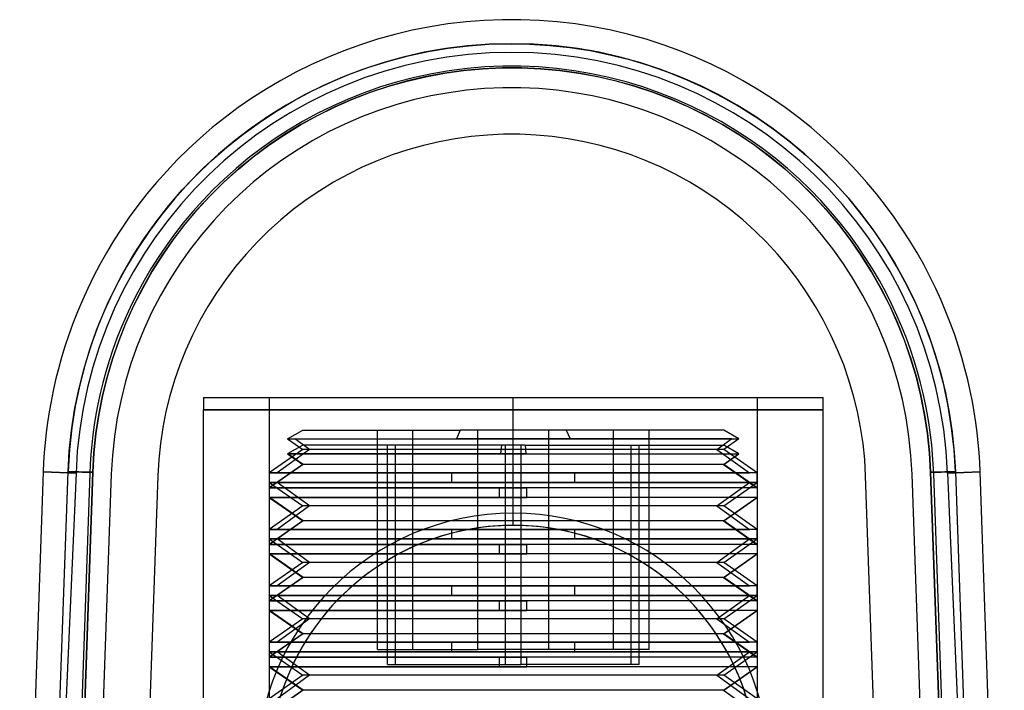
# Model space of a CAD drawing. Units: millimetres. Extents: x -29.4 to 27.1, y -10.6 to 55.1.
# Drawn here: x -19.3 to 21, y 27.6 to 55.1 of the extents above; entities that cross this region are included whole.
import ezdxf

# ---------------------------------------------------------------- set-up
doc = ezdxf.new("R2010")
doc.units = ezdxf.units.MM
doc.layers.add('MAIN-1', color=7, linetype='Continuous')
doc.layers.add('MAIN-2', color=7, linetype='Continuous')

msp = doc.modelspace()

# ---------------------------------------------------------------- linework, layer by layer
at = {"layer": 'MAIN-1'}
for p, q in [((-1.76, 54.918), (-2.496, 54.803)), ((-1.018, 55.005), (-1.76, 54.918)), ((-0.272, 55.064), (-1.018, 55.005)), ((0.477, 55.093), (-0.272, 55.064)), ((1.226, 55.093), (0.477, 55.093)), ((1.975, 55.064), (1.226, 55.093)), ((2.721, 55.005), (1.975, 55.064)), ((3.462, 54.918), (2.721, 55.005)), ((4.198, 54.803), (3.462, 54.918)), ((-3.943, 54.488), (-4.652, 54.291)), ((-3.224, 54.659), (-3.943, 54.488)), ((-2.496, 54.803), (-3.224, 54.659)), ((4.927, 54.659), (4.198, 54.803)), ((5.646, 54.488), (4.927, 54.659)), ((6.355, 54.291), (5.646, 54.488)), ((-5.349, 54.068), (-6.033, 53.821)), ((-4.652, 54.291), (-5.349, 54.068)), ((-0.921, 54.022), (-0.088, 54.084)), ((-0.088, 54.084), (0.746, 54.108)), ((0.746, 54.108), (1.58, 54.094)), ((1.58, 54.094), (2.412, 54.041)), ((7.052, 54.068), (6.355, 54.291)), ((7.735, 53.821), (7.052, 54.068)), ((-6.033, 53.821), (-6.702, 53.549)), ((-3.393, 53.607), (-2.575, 53.783)), ((-2.575, 53.783), (-1.75, 53.922)), ((-1.75, 53.922), (-0.921, 54.022)), ((2.412, 54.041), (3.24, 53.951)), ((3.24, 53.951), (4.062, 53.823)), ((4.062, 53.823), (4.878, 53.657)), ((8.404, 53.549), (7.735, 53.821)), ((-6.702, 53.549), (-7.355, 53.255)), ((-5.002, 53.142), (-4.202, 53.393)), ((-4.202, 53.393), (-3.393, 53.607)), ((4.878, 53.657), (5.684, 53.455)), ((5.684, 53.455), (6.479, 53.216)), ((9.058, 53.255), (8.404, 53.549)), ((-7.992, 52.94), (-8.611, 52.604)), ((-7.355, 53.255), (-7.992, 52.94)), ((-5.789, 52.854), (-5.002, 53.142)), ((-1.889, 52.902), (-2.659, 52.76)), ((-1.113, 53.009), (-1.889, 52.902)), ((-0.33, 53.08), (-1.113, 53.009)), ((0.46, 53.115), (-0.33, 53.08)), ((1.255, 53.114), (0.46, 53.115)), ((2.045, 53.078), (1.255, 53.114)), ((2.828, 53.007), (2.045, 53.078)), ((3.605, 52.9), (2.828, 53.007)), ((4.374, 52.757), (3.605, 52.9)), ((6.479, 53.216), (7.263, 52.942)), ((7.263, 52.942), (8.032, 52.632)), ((9.694, 52.94), (9.058, 53.255)), ((10.313, 52.604), (9.694, 52.94)), ((-8.611, 52.604), (-9.211, 52.25)), ((-7.321, 52.17), (-6.563, 52.53)), ((-6.563, 52.53), (-5.789, 52.854)), ((-3.422, 52.582), (-4.177, 52.368)), ((-2.659, 52.76), (-3.422, 52.582)), ((5.136, 52.578), (4.374, 52.757)), ((5.892, 52.364), (5.136, 52.578)), ((8.032, 52.632), (8.786, 52.287)), ((10.914, 52.25), (10.313, 52.604)), ((-9.211, 52.25), (-9.793, 51.878)), ((-8.063, 51.776), (-7.321, 52.17)), ((-4.926, 52.119), (-5.667, 51.834)), ((-4.177, 52.368), (-4.926, 52.119)), ((6.641, 52.115), (5.892, 52.364)), ((7.383, 51.83), (6.641, 52.115)), ((8.786, 52.287), (9.523, 51.909)), ((11.495, 51.878), (10.914, 52.25)), ((-9.793, 51.878), (-10.354, 51.489)), ((-8.786, 51.347), (-8.063, 51.776)), ((-5.667, 51.834), (-6.394, 51.517)), ((8.109, 51.512), (7.383, 51.83)), ((9.523, 51.909), (10.241, 51.498)), ((12.057, 51.489), (11.495, 51.878)), ((-10.354, 51.489), (-10.896, 51.086)), ((-9.489, 50.885), (-8.786, 51.347)), ((-6.394, 51.517), (-7.1, 51.17)), ((8.816, 51.164), (8.109, 51.512)), ((10.241, 51.498), (10.94, 51.055)), ((12.599, 51.086), (12.057, 51.489)), ((-10.896, 51.086), (-11.417, 50.669)), ((-10.171, 50.391), (-9.489, 50.885)), ((-7.1, 51.17), (-7.788, 50.791)), ((9.502, 50.786), (8.816, 51.164)), ((10.94, 51.055), (11.617, 50.581)), ((13.119, 50.669), (12.599, 51.086)), ((-11.417, 50.669), (-11.916, 50.239)), ((-7.788, 50.791), (-8.455, 50.383)), ((10.17, 50.377), (9.502, 50.786)), ((11.617, 50.581), (12.272, 50.077)), ((13.619, 50.239), (13.119, 50.669)), ((-11.916, 50.239), (-12.395, 49.799)), ((-10.829, 49.865), (-10.171, 50.391)), ((-8.455, 50.383), (-9.103, 49.944)), ((10.817, 49.937), (10.17, 50.377)), ((12.272, 50.077), (12.903, 49.545)), ((14.098, 49.799), (13.619, 50.239)), ((-12.395, 49.799), (-12.852, 49.349)), ((-11.462, 49.31), (-10.829, 49.865)), ((-9.103, 49.944), (-9.731, 49.474)), ((11.446, 49.467), (10.817, 49.937)), ((14.555, 49.349), (14.098, 49.799)), ((-12.852, 49.349), (-13.288, 48.89)), ((-12.07, 48.725), (-11.462, 49.31)), ((-9.731, 49.474), (-10.34, 48.974)), ((12.054, 48.966), (11.446, 49.467)), ((12.903, 49.545), (13.509, 48.985)), ((14.991, 48.89), (14.555, 49.349)), ((-13.288, 48.89), (-13.703, 48.424)), ((-10.34, 48.974), (-10.929, 48.444)), ((12.643, 48.434), (12.054, 48.966)), ((13.509, 48.985), (14.088, 48.398)), ((15.406, 48.424), (14.991, 48.89)), ((-13.703, 48.424), (-14.097, 47.952)), ((-12.65, 48.112), (-12.07, 48.725)), ((-10.929, 48.444), (-11.496, 47.885)), ((13.21, 47.874), (12.643, 48.434)), ((15.799, 47.952), (15.406, 48.424)), ((-13.201, 47.472), (-12.65, 48.112)), ((14.088, 48.398), (14.639, 47.786)), ((-14.097, 47.952), (-14.469, 47.475)), ((-11.496, 47.885), (-12.033, 47.306)), ((13.747, 47.294), (13.21, 47.874)), ((14.639, 47.786), (15.162, 47.15)), ((16.172, 47.475), (15.799, 47.952)), ((-14.469, 47.475), (-14.822, 46.994)), ((-13.723, 46.807), (-13.201, 47.472)), ((-12.033, 47.306), (-12.54, 46.705)), ((14.254, 46.693), (13.747, 47.294)), ((16.524, 46.994), (16.172, 47.475)), ((-14.822, 46.994), (-15.154, 46.51)), ((-14.213, 46.119), (-13.723, 46.807)), ((15.162, 47.15), (15.655, 46.491)), ((16.856, 46.51), (16.524, 46.994)), ((-15.154, 46.51), (-15.465, 46.024)), ((-12.54, 46.705), (-13.017, 46.084)), ((14.731, 46.071), (14.254, 46.693)), ((15.655, 46.491), (16.118, 45.812)), ((17.168, 46.024), (16.856, 46.51)), ((-15.465, 46.024), (-15.758, 45.538)), ((-14.671, 45.407), (-14.213, 46.119)), ((-13.017, 46.084), (-13.465, 45.441)), ((15.178, 45.428), (14.731, 46.071)), ((17.461, 45.538), (17.168, 46.024)), ((16.118, 45.812), (16.549, 45.112)), ((-15.758, 45.538), (-16.031, 45.051)), ((-15.095, 44.675), (-14.671, 45.407)), ((-13.465, 45.441), (-13.882, 44.778)), ((15.595, 44.764), (15.178, 45.428)), ((17.734, 45.051), (17.461, 45.538)), ((-16.031, 45.051), (-16.286, 44.565)), ((16.549, 45.112), (16.948, 44.395)), ((17.989, 44.565), (17.734, 45.051)), ((-16.286, 44.565), (-16.523, 44.08)), ((-15.486, 43.923), (-15.095, 44.675)), ((-13.882, 44.778), (-14.27, 44.094)), ((15.982, 44.08), (15.595, 44.764)), ((16.948, 44.395), (17.314, 43.661)), ((18.226, 44.08), (17.989, 44.565)), ((-16.523, 44.08), (-16.742, 43.598)), ((-14.27, 44.094), (-14.628, 43.39)), ((16.34, 43.374), (15.982, 44.08)), ((18.445, 43.598), (18.226, 44.08)), ((-16.742, 43.598), (-16.945, 43.119)), ((-15.841, 43.154), (-15.486, 43.923)), ((17.314, 43.661), (17.646, 42.911)), ((18.648, 43.119), (18.445, 43.598)), ((-14.628, 43.39), (-14.955, 42.665)), ((16.666, 42.65), (16.34, 43.374)), ((-16.945, 43.119), (-17.131, 42.642)), ((-16.16, 42.368), (-15.841, 43.154)), ((17.646, 42.911), (17.944, 42.148)), ((18.834, 42.642), (18.648, 43.119)), ((-17.131, 42.642), (-17.301, 42.17)), ((-16.442, 41.567), (-16.16, 42.368)), ((-14.955, 42.665), (-15.249, 41.93)), ((16.958, 41.918), (16.666, 42.65)), ((19.004, 42.17), (18.834, 42.642)), ((-17.301, 42.17), (-17.457, 41.703)), ((17.944, 42.148), (18.207, 41.372)), ((19.159, 41.703), (19.004, 42.17)), ((-17.457, 41.703), (-17.597, 41.24)), ((-16.687, 40.754), (-16.442, 41.567)), ((-15.249, 41.93), (-15.507, 41.187)), ((17.214, 41.177), (16.958, 41.918)), ((19.3, 41.24), (19.159, 41.703)), ((-17.597, 41.24), (-17.724, 40.782)), ((-15.507, 41.187), (-15.729, 40.435)), ((17.435, 40.427), (17.214, 41.177)), ((18.207, 41.372), (18.434, 40.587)), ((19.427, 40.782), (19.3, 41.24)), ((-17.724, 40.782), (-17.837, 40.331)), ((-16.894, 39.93), (-16.687, 40.754)), ((19.54, 40.331), (19.427, 40.782)), ((-15.729, 40.435), (-15.917, 39.674)), ((17.622, 39.669), (17.435, 40.427)), ((18.434, 40.587), (18.626, 39.792)), ((-17.837, 40.331), (-17.938, 39.885)), ((19.64, 39.885), (19.54, 40.331)), ((-17.938, 39.885), (-18.026, 39.445)), ((-17.062, 39.096), (-16.894, 39.93)), ((-15.917, 39.674), (-16.069, 38.905)), ((17.773, 38.901), (17.622, 39.669)), ((18.626, 39.792), (18.782, 38.99)), ((19.728, 39.445), (19.64, 39.885)), ((-18.026, 39.445), (-18.102, 39.012)), ((19.805, 39.012), (19.728, 39.445)), ((-18.102, 39.012), (-18.168, 38.585)), ((-17.191, 38.255), (-17.062, 39.096)), ((-16.069, 38.905), (-16.186, 38.128)), ((17.89, 38.126), (17.773, 38.901)), ((18.782, 38.99), (18.902, 38.182)), ((19.87, 38.585), (19.805, 39.012)), ((-18.168, 38.585), (-18.222, 38.165)), ((19.925, 38.165), (19.87, 38.585)), ((-18.222, 38.165), (-18.267, 37.753)), ((-17.28, 37.408), (-17.191, 38.255)), ((-16.186, 38.128), (-16.267, 37.343)), ((17.971, 37.341), (17.89, 38.126)), ((18.902, 38.182), (18.986, 37.371)), ((19.97, 37.753), (19.925, 38.165)), ((-18.267, 37.753), (-18.303, 37.347)), ((20.005, 37.347), (19.97, 37.753)), ((-18.303, 37.347), (-18.329, 36.949)), ((-17.33, 36.557), (-17.28, 37.408)), ((-16.267, 37.343), (-16.313, 36.549)), ((18.018, 36.548), (17.971, 37.341)), ((18.986, 37.371), (19.033, 36.557)), ((20.031, 36.949), (20.005, 37.347)), ((-18.329, 36.949), (-18.346, 36.557)), ((20.049, 36.557), (20.031, 36.949)), ((-18.346, 36.557), (-19.311, 8.928)), ((-18.295, 8.928), (-17.33, 36.557)), ((-17.33, 36.557), (-17.185, 36.556)), ((-16.313, 36.549), (-17.278, 8.928)), ((-17.185, 36.556), (-17.039, 36.555)), ((-17.039, 36.555), (-16.894, 36.554)), ((-16.894, 36.554), (-16.749, 36.552)), ((-16.749, 36.552), (-16.604, 36.551)), ((-16.604, 36.551), (-16.459, 36.55)), ((-16.459, 36.55), (-16.313, 36.549)), ((18.163, 36.549), (18.018, 36.548)), ((18.983, 8.928), (18.018, 36.548)), ((18.308, 36.55), (18.163, 36.549)), ((18.453, 36.551), (18.308, 36.55)), ((18.598, 36.553), (18.453, 36.551)), ((18.743, 36.554), (18.598, 36.553)), ((18.888, 36.555), (18.743, 36.554)), ((19.033, 36.557), (18.888, 36.555)), ((19.033, 36.557), (19.997, 8.928)), ((21.038, 8.242), (20.049, 36.557))]:
    msp.add_line(p, q, dxfattribs=at)
at = {"layer": 'MAIN-2'}
for p, q in [((-2.424, 52.879), (-3.134, 52.726)), ((-2.669, 52.757), (-1.9, 52.9)), ((-1.705, 53.002), (-2.424, 52.879)), ((-1.9, 52.9), (-1.124, 53.007)), ((-0.98, 53.094), (-1.705, 53.002)), ((-1.124, 53.007), (-0.341, 53.078)), ((-0.249, 53.156), (-0.98, 53.094)), ((-0.341, 53.078), (0.449, 53.114)), ((0.484, 53.188), (-0.249, 53.156)), ((0.449, 53.114), (1.245, 53.115)), ((1.219, 53.188), (0.484, 53.188)), ((1.952, 53.156), (1.219, 53.188)), ((1.245, 53.115), (2.035, 53.08)), ((2.683, 53.094), (1.952, 53.156)), ((2.035, 53.08), (2.818, 53.009)), ((3.408, 53.002), (2.683, 53.094)), ((2.818, 53.009), (3.594, 52.902)), ((4.127, 52.879), (3.408, 53.002)), ((3.594, 52.902), (4.364, 52.76)), ((4.837, 52.726), (4.127, 52.879)), ((-3.834, 52.545), (-4.522, 52.336)), ((-4.187, 52.365), (-3.432, 52.579)), ((-3.134, 52.726), (-3.834, 52.545)), ((-3.432, 52.579), (-2.669, 52.757)), ((4.364, 52.76), (5.126, 52.582)), ((5.537, 52.545), (4.837, 52.726)), ((5.126, 52.582), (5.882, 52.368)), ((6.224, 52.336), (5.537, 52.545)), ((-5.195, 52.101), (-5.854, 51.839)), ((-5.678, 51.83), (-4.936, 52.115)), ((-4.522, 52.336), (-5.195, 52.101)), ((-4.936, 52.115), (-4.187, 52.365)), ((-1.731, 52.1), (-2.461, 51.967)), ((-0.997, 52.201), (-1.731, 52.1)), ((-0.259, 52.268), (-0.997, 52.201)), ((0.481, 52.301), (-0.259, 52.268)), ((1.222, 52.301), (0.481, 52.301)), ((1.962, 52.268), (1.222, 52.301)), ((2.7, 52.201), (1.962, 52.268)), ((3.434, 52.1), (2.7, 52.201)), ((4.164, 51.967), (3.434, 52.1)), ((5.882, 52.368), (6.631, 52.119)), ((6.898, 52.101), (6.224, 52.336)), ((6.631, 52.119), (7.372, 51.834)), ((7.557, 51.839), (6.898, 52.101)), ((-5.854, 51.839), (-6.496, 51.554)), ((-6.405, 51.512), (-5.678, 51.83)), ((-3.184, 51.801), (-3.899, 51.603)), ((-2.461, 51.967), (-3.184, 51.801)), ((4.886, 51.801), (4.164, 51.967)), ((5.601, 51.603), (4.886, 51.801)), ((7.372, 51.834), (8.098, 51.517)), ((8.199, 51.554), (7.557, 51.839)), ((-7.121, 51.246), (-7.727, 50.916)), ((-6.496, 51.554), (-7.121, 51.246)), ((-7.111, 51.165), (-6.405, 51.512)), ((-4.604, 51.373), (-5.299, 51.11)), ((-3.899, 51.603), (-4.604, 51.373)), ((6.307, 51.373), (5.601, 51.603)), ((7.002, 51.11), (6.307, 51.373)), ((8.098, 51.517), (8.805, 51.169)), ((8.824, 51.246), (8.199, 51.554)), ((9.429, 50.916), (8.824, 51.246)), ((-7.727, 50.916), (-8.313, 50.566)), ((-7.798, 50.786), (-7.111, 51.165)), ((-5.299, 51.11), (-5.982, 50.816)), ((7.684, 50.816), (7.002, 51.11)), ((8.805, 51.169), (9.492, 50.791)), ((10.015, 50.566), (9.429, 50.916)), ((-8.313, 50.566), (-8.878, 50.197)), ((-8.465, 50.377), (-7.798, 50.786)), ((-6.651, 50.491), (-7.305, 50.135)), ((-5.982, 50.816), (-6.651, 50.491)), ((8.353, 50.491), (7.684, 50.816)), ((9.008, 50.135), (8.353, 50.491)), ((9.492, 50.791), (10.16, 50.382)), ((10.581, 50.197), (10.015, 50.566)), ((-8.878, 50.197), (-9.422, 49.812)), ((-9.113, 49.938), (-8.465, 50.377)), ((-7.305, 50.135), (-7.943, 49.751)), ((-2.122, 50.092), (-2.769, 49.941)), ((-1.467, 50.213), (-2.122, 50.092)), ((-0.808, 50.304), (-1.467, 50.213)), ((-0.146, 50.366), (-0.808, 50.304)), ((0.519, 50.396), (-0.146, 50.366)), ((1.184, 50.396), (0.519, 50.396)), ((1.849, 50.366), (1.184, 50.396)), ((2.511, 50.304), (1.849, 50.366)), ((3.17, 50.213), (2.511, 50.304)), ((3.824, 50.092), (3.17, 50.213)), ((4.472, 49.941), (3.824, 50.092)), ((9.646, 49.751), (9.008, 50.135)), ((10.16, 50.382), (10.808, 49.943)), ((11.125, 49.812), (10.581, 50.197)), ((-9.422, 49.812), (-9.945, 49.411)), ((-9.741, 49.467), (-9.113, 49.938)), ((-7.943, 49.751), (-8.564, 49.337)), ((-3.41, 49.76), (-4.041, 49.55)), ((-2.769, 49.941), (-3.41, 49.76)), ((5.113, 49.76), (4.472, 49.941)), ((5.744, 49.55), (5.113, 49.76)), ((10.267, 49.337), (9.646, 49.751)), ((10.808, 49.943), (11.436, 49.474)), ((11.647, 49.411), (11.125, 49.812)), ((-9.945, 49.411), (-10.445, 48.996)), ((-10.35, 48.966), (-9.741, 49.467)), ((-8.564, 49.337), (-9.166, 48.895)), ((-4.662, 49.312), (-5.272, 49.045)), ((-4.041, 49.55), (-4.662, 49.312)), ((6.365, 49.312), (5.744, 49.55)), ((6.975, 49.045), (6.365, 49.312)), ((10.869, 48.895), (10.267, 49.337)), ((11.436, 49.474), (12.045, 48.973)), ((12.147, 48.996), (11.647, 49.411)), ((-10.939, 48.435), (-10.35, 48.966)), ((-10.445, 48.996), (-10.922, 48.569)), ((-9.166, 48.895), (-9.748, 48.426)), ((-5.272, 49.045), (-5.868, 48.75)), ((7.571, 48.75), (6.975, 49.045)), ((11.451, 48.426), (10.869, 48.895)), ((12.045, 48.973), (12.634, 48.443)), ((12.625, 48.569), (12.147, 48.996)), ((-11.505, 47.875), (-10.939, 48.435)), ((-10.922, 48.569), (-11.377, 48.13)), ((-9.748, 48.426), (-10.309, 47.929)), ((-6.451, 48.429), (-7.018, 48.081)), ((-5.868, 48.75), (-6.451, 48.429)), ((8.153, 48.429), (7.571, 48.75)), ((8.72, 48.081), (8.153, 48.429)), ((12.011, 47.929), (11.451, 48.426)), ((13.08, 48.13), (12.625, 48.569)), ((12.634, 48.443), (13.2, 47.885)), ((-11.377, 48.13), (-11.81, 47.683)), ((-7.018, 48.081), (-7.568, 47.707)), ((9.271, 47.707), (8.72, 48.081)), ((13.513, 47.683), (13.08, 48.13)), ((-11.81, 47.683), (-12.22, 47.227)), ((-12.042, 47.295), (-11.505, 47.875)), ((-10.309, 47.929), (-10.847, 47.407)), ((-7.568, 47.707), (-8.101, 47.309)), ((9.804, 47.309), (9.271, 47.707)), ((12.549, 47.407), (12.011, 47.929)), ((13.2, 47.885), (13.737, 47.305)), ((13.922, 47.227), (13.513, 47.683)), ((-12.22, 47.227), (-12.607, 46.765)), ((-12.549, 46.693), (-12.042, 47.295)), ((-10.847, 47.407), (-11.361, 46.86)), ((-8.101, 47.309), (-8.616, 46.887)), ((10.318, 46.887), (9.804, 47.309)), ((13.064, 46.86), (12.549, 47.407)), ((13.737, 47.305), (14.244, 46.705)), ((14.309, 46.765), (13.922, 47.227)), ((-11.361, 46.86), (-11.851, 46.289)), ((-8.616, 46.887), (-9.11, 46.442)), ((10.813, 46.442), (10.318, 46.887)), ((13.553, 46.289), (13.064, 46.86)), ((-13.026, 46.071), (-12.549, 46.693)), ((-12.607, 46.765), (-12.972, 46.297)), ((-9.11, 46.442), (-9.583, 45.974)), ((11.286, 45.974), (10.813, 46.442)), ((14.244, 46.705), (14.722, 46.083)), ((14.674, 46.297), (14.309, 46.765)), ((-13.473, 45.428), (-13.026, 46.071)), ((-12.972, 46.297), (-13.315, 45.825)), ((-11.851, 46.289), (-12.314, 45.696)), ((14.017, 45.696), (13.553, 46.289)), ((15.017, 45.825), (14.674, 46.297)), ((14.722, 46.083), (15.169, 45.441)), ((-13.315, 45.825), (-13.636, 45.351)), ((-12.314, 45.696), (-12.751, 45.08)), ((-9.583, 45.974), (-10.034, 45.485)), ((11.737, 45.485), (11.286, 45.974)), ((14.454, 45.08), (14.017, 45.696)), ((15.339, 45.351), (15.017, 45.825)), ((-13.636, 45.351), (-13.936, 44.874)), ((-13.89, 44.765), (-13.473, 45.428)), ((-10.034, 45.485), (-10.463, 44.976)), ((12.165, 44.976), (11.737, 45.485)), ((15.169, 45.441), (15.587, 44.778)), ((15.639, 44.874), (15.339, 45.351)), ((-13.936, 44.874), (-14.216, 44.397)), ((-12.751, 45.08), (-13.16, 44.445)), ((-10.463, 44.976), (-10.867, 44.448)), ((12.57, 44.448), (12.165, 44.976)), ((14.863, 44.445), (14.454, 45.08)), ((15.918, 44.397), (15.639, 44.874)), ((-14.216, 44.397), (-14.475, 43.921)), ((-14.278, 44.08), (-13.89, 44.765)), ((-13.16, 44.445), (-13.54, 43.79)), ((-10.867, 44.448), (-11.247, 43.902)), ((12.95, 43.902), (12.57, 44.448)), ((15.243, 43.79), (14.863, 44.445)), ((15.587, 44.778), (15.975, 44.094)), ((16.178, 43.921), (15.918, 44.397)), ((-14.635, 43.375), (-14.278, 44.08)), ((15.975, 44.094), (16.333, 43.389)), ((-14.475, 43.921), (-14.715, 43.445)), ((-13.54, 43.79), (-13.89, 43.116)), ((-11.247, 43.902), (-11.602, 43.339)), ((13.305, 43.339), (12.95, 43.902)), ((15.593, 43.116), (15.243, 43.79)), ((16.418, 43.445), (16.178, 43.921)), ((-14.962, 42.651), (-14.635, 43.375)), ((-14.715, 43.445), (-14.936, 42.972)), ((-11.602, 43.339), (-11.931, 42.76)), ((13.633, 42.76), (13.305, 43.339)), ((16.333, 43.389), (16.66, 42.665)), ((16.639, 42.972), (16.418, 43.445)), ((-14.936, 42.972), (-15.139, 42.501)), ((-13.89, 43.116), (-14.209, 42.426)), ((15.912, 42.426), (15.593, 43.116)), ((16.842, 42.501), (16.639, 42.972)), ((-15.139, 42.501), (-15.325, 42.034)), ((-15.253, 41.919), (-14.962, 42.651)), ((-14.209, 42.426), (-14.496, 41.72)), ((-11.931, 42.76), (-12.232, 42.167)), ((13.935, 42.167), (13.633, 42.76)), ((16.199, 41.72), (15.912, 42.426)), ((16.66, 42.665), (16.953, 41.929)), ((17.027, 42.034), (16.842, 42.501)), ((-15.325, 42.034), (-15.493, 41.571)), ((-12.232, 42.167), (-12.507, 41.561)), ((14.209, 41.561), (13.935, 42.167)), ((17.196, 41.571), (17.027, 42.034)), ((-15.493, 41.571), (-15.645, 41.112)), ((-15.509, 41.178), (-15.253, 41.919)), ((-14.496, 41.72), (-14.75, 40.999)), ((-12.507, 41.561), (-12.752, 40.943)), ((14.455, 40.943), (14.209, 41.561)), ((16.453, 40.999), (16.199, 41.72)), ((16.953, 41.929), (17.211, 41.186)), ((17.348, 41.112), (17.196, 41.571)), ((-15.731, 40.428), (-15.509, 41.178)), ((17.211, 41.186), (17.434, 40.434)), ((-15.645, 41.112), (-15.782, 40.659)), ((-14.75, 40.999), (-14.971, 40.266)), ((-12.752, 40.943), (-12.97, 40.314)), ((14.672, 40.314), (14.455, 40.943)), ((16.674, 40.266), (16.453, 40.999)), ((17.485, 40.659), (17.348, 41.112)), ((-15.917, 39.67), (-15.731, 40.428)), ((-15.782, 40.659), (-15.904, 40.212)), ((17.434, 40.434), (17.621, 39.673)), ((17.607, 40.212), (17.485, 40.659)), ((-15.904, 40.212), (-16.012, 39.77)), ((-14.971, 40.266), (-15.159, 39.522)), ((-12.97, 40.314), (-13.158, 39.676)), ((14.86, 39.676), (14.672, 40.314)), ((16.861, 39.522), (16.674, 40.266)), ((17.715, 39.77), (17.607, 40.212)), ((-16.012, 39.77), (-16.106, 39.335)), ((-16.069, 38.902), (-15.917, 39.67)), ((-13.158, 39.676), (-13.317, 39.03)), ((-11.785, 39.605), (-11.785, 39.605)), ((-11.785, 39.605), (13.615, 39.605)), ((-11.785, 39.605), (-11.785, 39.605)), ((-11.785, 39.605), (-11.785, 39.097)), ((-9.085, 39.605), (-9.085, 24.365)), ((-9.085, 39.605), (-9.085, 24.365)), ((0.915, 34.365), (0.915, 39.605)), ((0.915, 34.365), (0.915, 39.605)), ((0.915, 34.365), (0.915, 39.605)), ((0.915, 34.365), (0.915, 39.605)), ((10.915, 39.605), (10.915, 24.365)), ((10.915, 39.605), (10.915, 24.365)), ((13.615, 39.605), (13.615, 39.605)), ((13.615, 39.605), (13.615, 39.605)), ((13.615, 39.097), (13.615, 39.605)), ((15.019, 39.03), (14.86, 39.676)), ((17.621, 39.673), (17.773, 38.905)), ((17.809, 39.335), (17.715, 39.77)), ((-16.106, 39.335), (-16.188, 38.907)), ((-15.159, 39.522), (-15.312, 38.767)), ((17.014, 38.767), (16.861, 39.522)), ((17.89, 38.907), (17.809, 39.335)), ((-16.188, 38.907), (-16.257, 38.486)), ((-16.185, 38.126), (-16.069, 38.902)), ((-15.312, 38.767), (-15.429, 38.004)), ((-13.317, 39.03), (-13.446, 38.377)), ((-11.785, 39.097), (13.615, 39.097)), ((13.615, 39.097), (-11.785, 39.097)), ((-11.785, 12.173), (-11.785, 39.097)), ((-11.785, 39.097), (13.615, 39.097)), ((13.615, 39.097), (-11.785, 39.097)), ((13.615, 12.173), (13.615, 39.097)), ((15.149, 38.377), (15.019, 39.03)), ((17.132, 38.004), (17.014, 38.767)), ((17.773, 38.905), (17.89, 38.127)), ((17.96, 38.486), (17.89, 38.907)), ((-16.257, 38.486), (-16.315, 38.072)), ((-13.446, 38.377), (-13.545, 37.719)), ((15.248, 37.719), (15.149, 38.377)), ((18.017, 38.072), (17.96, 38.486)), ((-16.315, 38.072), (-16.361, 37.665)), ((-16.267, 37.342), (-16.185, 38.126)), ((-15.429, 38.004), (-15.511, 37.235)), ((-8.332, 37.913), (-7.711, 38.272)), ((-7.711, 38.272), (-1.259, 38.272)), ((-4.651, 29.272), (-4.651, 38.272)), ((-3.196, 29.272), (-3.196, 38.272)), ((-1.259, 38.272), (-1.416, 37.913)), ((9.541, 38.272), (-1.259, 38.272)), ((-0.54, 29.272), (-0.54, 38.272)), ((2.37, 29.272), (2.37, 38.272)), ((3.089, 38.272), (3.246, 37.913)), ((5.026, 29.272), (5.026, 38.272)), ((6.481, 29.272), (6.481, 38.272)), ((10.162, 37.913), (9.541, 38.272)), ((17.214, 37.235), (17.132, 38.004)), ((17.89, 38.127), (17.972, 37.342)), ((18.064, 37.665), (18.017, 38.072)), ((-16.361, 37.665), (-16.398, 37.266)), ((-13.545, 37.719), (-13.614, 37.058)), ((-8.332, 37.913), (-1.416, 37.913)), ((-8.332, 37.913), (-7.711, 37.479)), ((-7.711, 37.658), (-8.332, 37.299)), ((-7.433, 37.479), (-8.034, 37.913)), ((-8.034, 37.913), (3.246, 37.913)), ((1.398, 37.658), (-7.711, 37.658)), ((-4.239, 28.658), (-4.239, 37.658)), ((-3.915, 28.658), (-3.915, 37.658)), ((9.863, 37.913), (-1.416, 37.913)), ((0.431, 37.658), (0.397, 37.299)), ((0.591, 28.658), (0.591, 37.658)), ((1.239, 28.658), (1.239, 37.658)), ((1.398, 37.658), (1.433, 37.299)), ((1.398, 37.658), (9.541, 37.658)), ((3.246, 37.913), (10.162, 37.913)), ((5.745, 28.658), (5.745, 37.658)), ((6.069, 28.658), (6.069, 37.658)), ((9.262, 37.479), (9.863, 37.913)), ((10.162, 37.913), (9.541, 37.479)), ((10.162, 37.299), (9.541, 37.658)), ((15.317, 37.058), (15.248, 37.719)), ((18.101, 37.266), (18.064, 37.665)), ((-16.398, 37.266), (-16.425, 36.875)), ((-16.313, 36.549), (-16.267, 37.342)), ((-15.511, 37.235), (-15.557, 36.46)), ((-7.711, 37.479), (-9.085, 36.517)), ((-7.433, 37.479), (-8.762, 36.517)), ((-8.332, 37.299), (0.397, 37.299)), ((-8.332, 37.299), (-7.711, 36.864)), ((-7.698, 36.864), (-8.318, 37.299)), ((1.433, 37.299), (-8.318, 37.299)), ((9.262, 37.479), (-7.711, 37.479)), ((9.541, 37.479), (-7.433, 37.479)), ((0.397, 37.299), (10.147, 37.299)), ((1.433, 37.299), (10.162, 37.299)), ((9.262, 37.479), (10.592, 36.517)), ((9.527, 36.864), (10.147, 37.299)), ((10.915, 36.517), (9.541, 37.479)), ((9.541, 36.864), (10.162, 37.299)), ((17.26, 36.46), (17.214, 37.235)), ((17.972, 37.342), (18.018, 36.548)), ((18.128, 36.875), (18.101, 37.266)), ((-16.425, 36.875), (-16.443, 36.491)), ((-13.614, 37.058), (-13.653, 36.394)), ((-7.711, 36.864), (-9.085, 35.902)), ((-7.698, 36.864), (-9.069, 35.902)), ((9.527, 36.864), (-7.711, 36.864)), ((9.541, 36.864), (-7.698, 36.864)), ((9.527, 36.864), (10.899, 35.902)), ((10.915, 35.902), (9.541, 36.864)), ((15.356, 36.394), (15.317, 37.058)), ((18.145, 36.491), (18.128, 36.875)), ((-17.003, 36.51), (-18.644, -1.07)), ((-18.346, 36.557), (-18.346, 36.557)), ((-18.346, 36.557), (-18.346, 36.557)), ((-18.346, 36.557), (-18.346, 36.557)), ((-18.346, 36.557), (-18.346, 36.557)), ((-18.346, 36.557), (-18.346, 36.557)), ((-18.346, 36.557), (-18.346, 36.557)), ((-18.346, 36.557), (-17.003, 36.51)), ((-17.003, 36.51), (-18.346, 36.557)), ((-18.346, 36.557), (-17.003, 36.51)), ((-17.003, 36.51), (-18.346, 36.557)), ((-17.003, 36.51), (-18.346, 36.557)), ((-18.346, 36.557), (-17.003, 36.51)), ((-18.346, 36.557), (-17.003, 36.51)), ((-17.003, 36.51), (-18.346, 36.557)), ((-16.443, 36.491), (-17.405, 8.928)), ((-17.33, 36.557), (-17.33, 36.557)), ((-17.33, 36.557), (-17.33, 36.557)), ((-17.185, 36.556), (-17.33, 36.557)), ((-17.278, 8.928), (-16.313, 36.549)), ((-17.039, 36.555), (-17.185, 36.556)), ((-16.894, 36.554), (-17.039, 36.555)), ((-17.003, 36.51), (-17.003, 36.51)), ((-17.003, 36.51), (-17.003, 36.51)), ((-17.003, 36.51), (-17.003, 36.51)), ((-17.003, 36.51), (-17.003, 36.51)), ((-16.749, 36.552), (-16.894, 36.554)), ((-16.604, 36.551), (-16.749, 36.552)), ((-16.459, 36.55), (-16.604, 36.551)), ((-16.313, 36.549), (-16.459, 36.55)), ((-16.443, 36.491), (-16.443, 36.491)), ((-16.443, 36.491), (-16.443, 36.491)), ((-15.557, 36.46), (-16.218, 17.536)), ((-15.557, 36.46), (-15.557, 36.46)), ((-13.653, 36.394), (-14.311, 17.536)), ((-13.653, 36.394), (-13.653, 36.394)), ((-8.762, 36.517), (-9.085, 36.517)), ((-9.085, 36.517), (-1.606, 36.517)), ((-9.085, 36.517), (-9.085, 36.126)), ((3.435, 36.517), (-8.762, 36.517)), ((-1.606, 36.126), (-1.606, 36.517)), ((-1.606, 36.517), (10.592, 36.517)), ((3.435, 36.126), (3.435, 36.517)), ((10.915, 36.517), (3.435, 36.517)), ((10.915, 36.126), (10.915, 36.517)), ((15.356, 36.394), (15.356, 36.394)), ((16.014, 17.536), (15.356, 36.394)), ((17.26, 36.46), (17.26, 36.46)), ((17.92, 17.536), (17.26, 36.46)), ((18.018, 36.548), (18.163, 36.549)), ((18.018, 36.548), (18.983, 8.928)), ((18.145, 36.491), (18.145, 36.491)), ((19.108, 8.928), (18.145, 36.491)), ((18.145, 36.491), (18.145, 36.491)), ((18.163, 36.549), (18.308, 36.55)), ((18.308, 36.55), (18.453, 36.551)), ((18.453, 36.551), (18.598, 36.553)), ((18.598, 36.553), (18.743, 36.554)), ((20.049, 36.557), (18.706, 36.51)), ((18.706, 36.51), (20.049, 36.557)), ((20.049, 36.557), (18.706, 36.51)), ((18.706, 36.51), (20.049, 36.557)), ((18.706, 36.51), (20.049, 36.557)), ((20.049, 36.557), (18.706, 36.51)), ((20.049, 36.557), (18.706, 36.51)), ((18.706, 36.51), (20.049, 36.557)), ((18.706, 36.51), (18.706, 36.51)), ((18.706, 36.51), (18.706, 36.51)), ((18.706, 36.51), (18.706, 36.51)), ((18.706, 36.51), (20.346, -1.07)), ((18.706, 36.51), (18.706, 36.51)), ((18.743, 36.554), (18.888, 36.555)), ((18.888, 36.555), (19.033, 36.557)), ((19.033, 36.557), (19.033, 36.557)), ((19.033, 36.557), (19.033, 36.557)), ((20.049, 36.557), (20.049, 36.557)), ((20.049, 36.557), (20.049, 36.557)), ((20.049, 36.557), (20.049, 36.557)), ((20.049, 36.557), (20.049, 36.557)), ((20.049, 36.557), (20.049, 36.557)), ((20.049, 36.557), (20.049, 36.557)), ((-8.762, 36.126), (-9.085, 36.126)), ((-9.085, 36.126), (-1.606, 36.126)), ((-9.085, 36.126), (-7.711, 35.163)), ((-7.433, 35.163), (-8.762, 36.126)), ((3.435, 36.126), (-8.762, 36.126)), ((-1.606, 36.126), (10.592, 36.126)), ((10.915, 36.126), (3.435, 36.126)), ((9.262, 35.163), (10.592, 36.126)), ((9.541, 35.163), (10.915, 36.126)), ((10.592, 36.126), (10.915, 36.126)), ((0.354, 35.902), (-9.085, 35.902)), ((-9.085, 35.902), (-9.085, 35.511)), ((0.354, 35.511), (-9.085, 35.511)), ((-9.085, 35.511), (-7.711, 34.549)), ((-9.069, 35.902), (1.475, 35.902)), ((-7.698, 34.549), (-9.069, 35.511)), ((-9.069, 35.511), (1.475, 35.511)), ((0.354, 35.511), (0.354, 35.902)), ((10.899, 35.902), (0.354, 35.902)), ((10.899, 35.511), (0.354, 35.511)), ((1.475, 35.511), (1.475, 35.902)), ((10.915, 35.902), (1.475, 35.902)), ((10.915, 35.511), (1.475, 35.511)), ((9.527, 34.549), (10.899, 35.511)), ((9.541, 34.549), (10.915, 35.511)), ((10.915, 35.902), (10.915, 35.511)), ((-7.711, 35.163), (-9.085, 34.201)), ((-7.433, 35.163), (-8.762, 34.201)), ((9.262, 35.163), (-7.711, 35.163)), ((9.541, 35.163), (-7.433, 35.163)), ((9.262, 35.163), (10.592, 34.201)), ((10.915, 34.201), (9.541, 35.163)), ((-7.711, 34.549), (-9.085, 33.587)), ((-7.698, 34.549), (-9.069, 33.587)), ((9.527, 34.549), (-7.711, 34.549)), ((9.541, 34.549), (-7.698, 34.549)), ((0.094, 34.331), (-0.324, 34.288)), ((0.508, 34.357), (0.094, 34.331)), ((0.915, 34.365), (0.508, 34.357)), ((1.322, 34.357), (0.915, 34.365)), ((1.735, 34.331), (1.322, 34.357)), ((2.153, 34.288), (1.735, 34.331)), ((9.527, 34.549), (10.899, 33.587)), ((10.915, 33.587), (9.541, 34.549)), ((-8.762, 34.201), (-9.085, 34.201)), ((-9.085, 34.201), (-1.606, 34.201)), ((-9.085, 34.201), (-9.085, 33.81)), ((3.435, 34.201), (-8.762, 34.201)), ((-2.023, 33.924), (-2.449, 33.783)), ((-1.597, 34.045), (-2.023, 33.924)), ((-1.606, 33.81), (-1.606, 34.201)), ((-1.606, 34.201), (10.592, 34.201)), ((-1.17, 34.145), (-1.597, 34.045)), ((-0.746, 34.226), (-1.17, 34.145)), ((-0.324, 34.288), (-0.746, 34.226)), ((2.575, 34.226), (2.153, 34.288)), ((3, 34.145), (2.575, 34.226)), ((3.426, 34.045), (3, 34.145)), ((3.853, 33.924), (3.426, 34.045)), ((3.435, 33.81), (3.435, 34.201)), ((10.915, 34.201), (3.435, 34.201)), ((4.278, 33.783), (3.853, 33.924)), ((10.915, 33.81), (10.915, 34.201)), ((-8.762, 33.81), (-9.085, 33.81)), ((-9.085, 33.81), (-1.606, 33.81)), ((-9.085, 33.81), (-7.711, 32.848)), ((0.354, 33.587), (-9.085, 33.587)), ((-9.085, 33.587), (-9.085, 33.196)), ((-9.069, 33.587), (1.475, 33.587)), ((-7.433, 32.848), (-8.762, 33.81)), ((3.435, 33.81), (-8.762, 33.81)), ((-2.871, 33.621), (-3.29, 33.438)), ((-2.449, 33.783), (-2.871, 33.621)), ((-1.606, 33.81), (10.592, 33.81)), ((0.354, 33.196), (0.354, 33.587)), ((10.899, 33.587), (0.354, 33.587)), ((1.475, 33.196), (1.475, 33.587)), ((10.915, 33.587), (1.475, 33.587)), ((10.915, 33.81), (3.435, 33.81)), ((4.701, 33.621), (4.278, 33.783)), ((5.12, 33.438), (4.701, 33.621)), ((9.262, 32.848), (10.592, 33.81)), ((9.541, 32.848), (10.915, 33.81)), ((10.592, 33.81), (10.915, 33.81)), ((10.915, 33.587), (10.915, 33.196)), ((0.354, 33.196), (-9.085, 33.196)), ((-9.085, 33.196), (-7.711, 32.234)), ((-7.698, 32.234), (-9.069, 33.196)), ((-9.069, 33.196), (1.475, 33.196)), ((-3.704, 33.235), (-4.11, 33.011)), ((-3.29, 33.438), (-3.704, 33.235)), ((10.899, 33.196), (0.354, 33.196)), ((10.915, 33.196), (1.475, 33.196)), ((5.533, 33.235), (5.12, 33.438)), ((5.94, 33.011), (5.533, 33.235)), ((9.527, 32.234), (10.899, 33.196)), ((9.541, 32.234), (10.915, 33.196)), ((-7.711, 32.848), (-9.085, 31.886)), ((-7.433, 32.848), (-8.762, 31.886)), ((9.262, 32.848), (-7.711, 32.848)), ((9.541, 32.848), (-7.433, 32.848)), ((-4.508, 32.767), (-4.896, 32.503)), ((-4.11, 33.011), (-4.508, 32.767)), ((6.338, 32.767), (5.94, 33.011)), ((6.726, 32.503), (6.338, 32.767)), ((9.262, 32.848), (10.592, 31.886)), ((10.915, 31.886), (9.541, 32.848)), ((-4.896, 32.503), (-5.273, 32.221)), ((7.103, 32.221), (6.726, 32.503)), ((-7.711, 32.234), (-9.085, 31.272)), ((-8.762, 31.886), (-9.085, 31.886)), ((-9.085, 31.886), (-1.606, 31.886)), ((-9.085, 31.886), (-9.085, 31.495)), ((-7.698, 32.234), (-9.069, 31.272)), ((3.435, 31.886), (-8.762, 31.886)), ((9.527, 32.234), (-7.711, 32.234)), ((9.541, 32.234), (-7.698, 32.234)), ((-5.637, 31.92), (-5.987, 31.602)), ((-5.273, 32.221), (-5.637, 31.92)), ((-1.606, 31.495), (-1.606, 31.886)), ((-1.606, 31.886), (10.592, 31.886)), ((3.435, 31.495), (3.435, 31.886)), ((10.915, 31.886), (3.435, 31.886)), ((7.467, 31.92), (7.103, 32.221)), ((7.817, 31.602), (7.467, 31.92)), ((9.527, 32.234), (10.899, 31.272)), ((10.915, 31.272), (9.541, 32.234)), ((10.915, 31.495), (10.915, 31.886)), ((-8.762, 31.495), (-9.085, 31.495)), ((-9.085, 31.495), (-1.606, 31.495)), ((-9.085, 31.495), (-7.711, 30.533)), ((-7.433, 30.533), (-8.762, 31.495)), ((3.435, 31.495), (-8.762, 31.495)), ((-5.987, 31.602), (-6.322, 31.267)), ((-1.606, 31.495), (10.592, 31.495)), ((10.915, 31.495), (3.435, 31.495)), ((8.151, 31.267), (7.817, 31.602)), ((9.262, 30.533), (10.592, 31.495)), ((9.541, 30.533), (10.915, 31.495)), ((10.592, 31.495), (10.915, 31.495)), ((0.354, 31.272), (-9.085, 31.272)), ((-9.085, 31.272), (-9.085, 30.881)), ((-9.069, 31.272), (1.475, 31.272)), ((-6.322, 31.267), (-6.64, 30.917)), ((0.354, 30.881), (0.354, 31.272)), ((10.899, 31.272), (0.354, 31.272)), ((1.475, 30.881), (1.475, 31.272)), ((10.915, 31.272), (1.475, 31.272)), ((8.47, 30.917), (8.151, 31.267)), ((10.915, 31.272), (10.915, 30.881)), ((0.354, 30.881), (-9.085, 30.881)), ((-9.085, 30.881), (-7.711, 29.919)), ((-7.698, 29.919), (-9.069, 30.881)), ((-9.069, 30.881), (1.475, 30.881)), ((-6.64, 30.917), (-6.941, 30.553)), ((10.899, 30.881), (0.354, 30.881)), ((10.915, 30.881), (1.475, 30.881)), ((8.771, 30.553), (8.47, 30.917)), ((9.527, 29.919), (10.899, 30.881)), ((9.541, 29.919), (10.915, 30.881)), ((-7.711, 30.533), (-9.085, 29.571)), ((-7.433, 30.533), (-8.762, 29.571)), ((9.262, 30.533), (-7.711, 30.533)), ((9.541, 30.533), (-7.433, 30.533)), ((-6.941, 30.553), (-7.223, 30.176)), ((9.053, 30.176), (8.771, 30.553)), ((9.262, 30.533), (10.592, 29.571)), ((10.915, 29.571), (9.541, 30.533)), ((-7.711, 29.919), (-9.085, 28.957)), ((-7.698, 29.919), (-9.069, 28.957)), ((9.527, 29.919), (-7.711, 29.919)), ((9.541, 29.919), (-7.698, 29.919)), ((-7.223, 30.176), (-7.487, 29.788)), ((9.317, 29.788), (9.053, 30.176)), ((9.527, 29.919), (10.899, 28.957)), ((10.915, 28.957), (9.541, 29.919)), ((-8.762, 29.571), (-9.085, 29.571)), ((-9.085, 29.571), (-1.606, 29.571)), ((-9.085, 29.571), (-9.085, 29.18)), ((3.435, 29.571), (-8.762, 29.571)), ((-7.487, 29.788), (-7.731, 29.39)), ((-1.606, 29.18), (-1.606, 29.571)), ((-1.606, 29.571), (10.592, 29.571)), ((3.435, 29.18), (3.435, 29.571)), ((10.915, 29.571), (3.435, 29.571)), ((9.561, 29.39), (9.317, 29.788)), ((10.915, 29.18), (10.915, 29.571)), ((-8.762, 29.18), (-9.085, 29.18)), ((-9.085, 29.18), (-1.606, 29.18)), ((-9.085, 29.18), (-7.711, 28.218)), ((-7.433, 28.218), (-8.762, 29.18)), ((3.435, 29.18), (-8.762, 29.18)), ((-7.731, 29.39), (-7.955, 28.984)), ((-4.651, 29.272), (-0.54, 29.272)), ((-1.606, 29.18), (10.592, 29.18)), ((5.026, 29.272), (-0.54, 29.272)), ((10.915, 29.18), (3.435, 29.18)), ((6.481, 29.272), (5.026, 29.272)), ((9.262, 28.218), (10.592, 29.18)), ((9.541, 28.218), (10.915, 29.18)), ((9.784, 28.984), (9.561, 29.39)), ((10.592, 29.18), (10.915, 29.18)), ((0.354, 28.957), (-9.085, 28.957)), ((-9.085, 28.957), (-9.085, 28.566)), ((-9.069, 28.957), (1.475, 28.957)), ((-7.955, 28.984), (-8.158, 28.57)), ((-4.239, 28.658), (-3.915, 28.658)), ((-3.915, 28.658), (1.239, 28.658)), ((0.354, 28.566), (0.354, 28.957)), ((10.899, 28.957), (0.354, 28.957)), ((6.069, 28.658), (1.239, 28.658)), ((1.475, 28.566), (1.475, 28.957)), ((10.915, 28.957), (1.475, 28.957)), ((9.988, 28.57), (9.784, 28.984)), ((10.915, 28.957), (10.915, 28.566)), ((0.354, 28.566), (-9.085, 28.566)), ((-9.085, 28.566), (-7.711, 27.603)), ((-7.698, 27.603), (-9.069, 28.566)), ((-9.069, 28.566), (1.475, 28.566)), ((-8.158, 28.57), (-8.341, 28.151)), ((10.899, 28.566), (0.354, 28.566)), ((10.915, 28.566), (1.475, 28.566)), ((9.527, 27.603), (10.899, 28.566)), ((9.541, 27.603), (10.915, 28.566)), ((10.17, 28.151), (9.988, 28.57)), ((-7.711, 28.218), (-9.085, 27.256)), ((-7.433, 28.218), (-8.762, 27.256)), ((-8.341, 28.151), (-8.503, 27.729)), ((9.262, 28.218), (-7.711, 28.218)), ((9.541, 28.218), (-7.433, 28.218)), ((9.262, 28.218), (10.592, 27.256)), ((10.915, 27.256), (9.541, 28.218)), ((10.332, 27.729), (10.17, 28.151)), ((-7.711, 27.603), (-9.085, 26.641)), ((-7.698, 27.603), (-9.069, 26.641)), ((-8.503, 27.729), (-8.644, 27.303)), ((9.527, 27.603), (-7.711, 27.603)), ((9.541, 27.603), (-7.698, 27.603)), ((9.527, 27.603), (10.899, 26.641)), ((10.474, 27.303), (10.332, 27.729))]:
    msp.add_line(p, q, dxfattribs=at)
for centre, radius, start, end in [((0.851, 35.887), 17.865, 2, 178), ((0.915, 24.365), 10.5, 0, 180), ((0.915, 24.365), 10.5, 0, 180), ((0.915, 24.365), 10, 0, 180)]:
    msp.add_arc(centre, radius, start, end, dxfattribs=at)
msp.add_ellipse((0.851, 35.922), major_axis=(18.181, -0.635), ratio=0.999657, start_param=0.069789, end_param=3.141593, dxfattribs=at)

doc.saveas('drawing.dxf')
